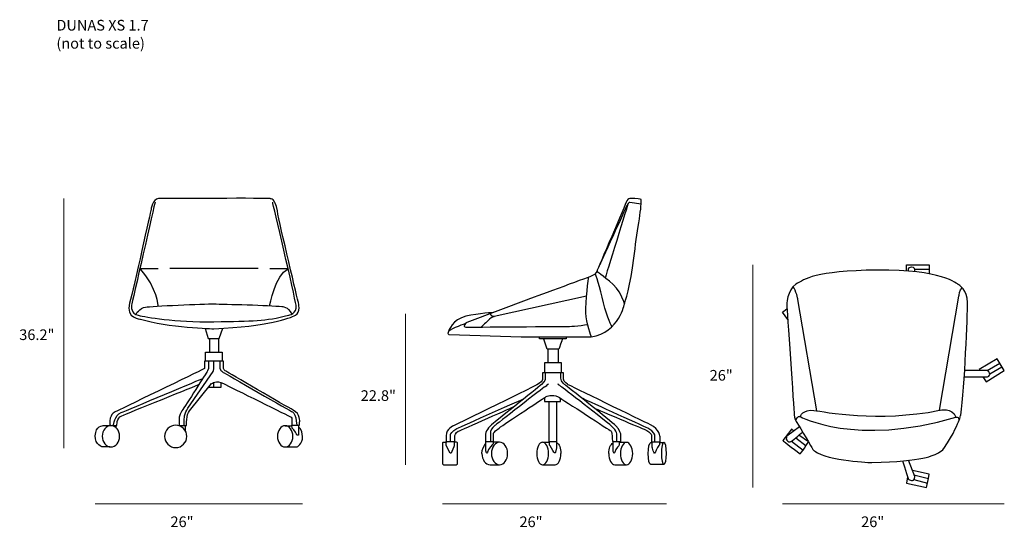
# Model space of a CAD drawing. Units: millimetres. Extents: x 11 to 287, y -164 to -21.
import ezdxf

# ---------------------------------------------------------------- set-up
doc = ezdxf.new("R2010")
doc.units = ezdxf.units.MM
doc.header["$MEASUREMENT"] = 0
doc.layers.add('Layer 4', color=7, linetype='Continuous')

# ---------------------------------------------------------------- blocks, each defined once
blk = doc.blocks.new('block 9')
at = {"layer": 'Layer 4', "color": 250, "lineweight": 25, "true_color": 0x1c1c1b}
for points in [[(259.78, -91.66), (259.78, -90.01), (266.13, -90.01), (266.13, -92.5)], [(262.04, -91.2), (266.13, -91.2)], [(226.41, -105.29), (224.9, -103.31), (226.2, -102.3)], [(281.18, -121.48), (282.14, -122.87), (287.25, -119.64), (285.23, -116.38), (280.16, -119.37), (280.35, -119.64)], [(282.47, -119.64), (285.95, -117.55)], [(283.16, -120.56), (286.6, -118.6)], [(227, -137.51), (227, -137.51)], [(227.48, -139.52), (230.72, -142.02)], [(228.64, -138.57), (231.56, -140.78)], [(260.1, -149.49), (259.76, -151.26), (265.43, -152.51), (265.94, -149.98), (266.18, -148.77), (261.44, -147.73)], [(261.85, -149), (265.94, -149.98)], [(261.85, -150.31), (265.68, -151.26)]]:
    blk.add_lwpolyline(points, dxfattribs=at)
for points, knots in [([(250.07, -145.5), (250.07, -145.5), (237.74, -145.18), (234.01, -142.28), (234.01, -142.28), (233.64, -142.19), (233.14, -141.27), (232.63, -140.35), (228.81, -133.95), (228.81, -133.95), (228.81, -133.95), (228.21, -133.08), (228.21, -132.07), (228.21, -131.06), (226.14, -101.47), (226.14, -101.47), (226.14, -101.47), (226.19, -96.91), (228.72, -95.44), (231.25, -93.97), (233.74, -91.71), (251.59, -91.44), (269.44, -91.16), (274.32, -95.49), (274.32, -95.49), (274.32, -95.49), (276.99, -97.05), (276.94, -100.59), (276.9, -104.14), (276.16, -124.11), (275.01, -132.16), (275.01, -132.16), (274.87, -133.08), (274.5, -133.77), (274.14, -134.46), (273.31, -137.08), (270.23, -141.59), (270.23, -141.59), (270.05, -142.03), (268.84, -142.7), (267.29, -143.56), (264.66, -145.18), (250.07, -145.5)], [0, 0, 0, 0, 1, 1, 1, 2, 2, 2, 3, 3, 3, 4, 4, 4, 5, 5, 5, 6, 6, 6, 7, 7, 7, 8, 8, 8, 9, 9, 9, 10, 10, 10, 11, 11, 11, 12, 12, 12, 13, 13, 13, 14, 14, 14, 14]), ([(260.29, -91.71), (260.29, -91.71), (260.24, -90.47), (261.16, -90.52), (262.08, -90.56), (262.06, -91.17), (262.03, -91.88)], [0, 0, 0, 0, 1, 1, 1, 2, 2, 2, 2]), ([(234.55, -130.99), (234.55, -130.99), (229.25, -99.67), (229.25, -99.67), (229.25, -99.67), (228.82, -97.17), (227.89, -96.11)], [0, 0, 0, 0, 1, 1, 1, 2, 2, 2, 2]), ([(269.07, -130.83), (269.07, -130.83), (274.51, -98.78), (274.51, -98.78), (274.51, -98.78), (274.64, -96.86), (275.45, -96.47)], [0, 0, 0, 0, 1, 1, 1, 2, 2, 2, 2]), ([(275.99, -121.48), (275.99, -121.48), (282.47, -121.48), (282.47, -121.48), (282.47, -121.48), (284.03, -120.79), (282.47, -119.64), (282.47, -119.64), (280.35, -119.64), (280.35, -119.64), (280.35, -119.64), (276.11, -119.64), (276.11, -119.64)], [0, 0, 0, 0, 1, 1, 1, 2, 2, 2, 3, 3, 3, 4, 4, 4, 4]), ([(228.66, -133.69), (228.66, -133.69), (229.27, -132.16), (229.87, -132.57), (229.87, -132.57), (230.7, -130.5), (233.74, -130.87), (236.77, -131.24), (251.68, -134.3), (269.07, -130.83), (269.07, -130.83), (272.73, -129.91), (273.6, -132.77), (273.6, -132.77), (275.13, -132.41), (274.22, -134.4)], [0, 0, 0, 0, 1, 1, 1, 2, 2, 2, 3, 3, 3, 4, 4, 4, 5, 5, 5, 5]), ([(229.73, -135.49), (229.73, -135.49), (226.14, -138.14), (226.14, -138.14), (226.14, -138.14), (225.82, -138.83), (226.14, -139.25), (226.47, -139.66), (226.97, -139.94), (227.48, -139.52), (227.98, -139.11), (230.6, -136.95), (230.6, -136.95)], [0, 0, 0, 0, 1, 1, 1, 2, 2, 2, 3, 3, 3, 4, 4, 4, 4]), ([(228.16, -136.66), (228.16, -136.66), (227.47, -136.11), (227.47, -136.11), (227.47, -136.11), (226.6, -137.27), (226.6, -137.27), (226.6, -137.27), (225.04, -139.34), (225.04, -139.34), (225.04, -139.34), (229.69, -142.97), (229.87, -143.07), (230.05, -143.16), (232.24, -139.73), (232.24, -139.73), (232.24, -139.73), (229.53, -137.83), (229.53, -137.83)], [0, 0, 0, 0, 1, 1, 1, 2, 2, 2, 3, 3, 3, 4, 4, 4, 5, 5, 5, 6, 6, 6, 6]), ([(258.63, -145.05), (258.66, -145.05), (260.33, -150.2), (260.33, -150.2), (260.33, -150.2), (261.99, -151.49), (262.08, -149.42), (262.08, -149.42), (260.36, -144.86), (260.36, -144.86)], [0, 0, 0, 0, 1, 1, 1, 2, 2, 2, 3, 3, 3, 3])]:
    blk.add_open_spline(points, degree=3, knots=knots, dxfattribs=at)
blk.add_open_spline([(229.87, -132.57), (229.87, -132.57), (245.26, -141.16), (273.6, -132.77)], degree=3, dxfattribs=at)
blk = doc.blocks.new('block 10')
at = {"layer": 'Layer 4', "color": 250, "lineweight": 25, "true_color": 0x1c1c1b}
for points in [[(49.52, -91.07), (44.39, -91.07)], [(52.8, -90.92), (77.61, -90.92)], [(62.72, -107.83), (63.63, -110.7), (66.68, -110.7), (67.75, -107.8)], [(63.94, -110.7), (63.94, -114.47)], [(66.49, -110.7), (66.49, -114.47)], [(63.73, -124.36), (67.24, -124.36), (67.24, -123.06)], [(65.2, -124.36), (65.2, -123.06)], [(37.67, -135.14), (37.67, -135.89)], [(57.1, -135.14), (57.1, -136.63)], [(85.22, -135.18), (87.13, -135.18)]]:
    blk.add_lwpolyline(points, dxfattribs=at)
for points, knots in [([(65.18, -107.93), (65.18, -107.93), (52.03, -107.59), (44.6, -105.23), (44.6, -105.23), (40.37, -105.11), (41.52, -100.73), (42.66, -96.35), (47.54, -74.51), (47.54, -74.51), (47.54, -74.51), (47.88, -71.38), (49.67, -71.38), (51.46, -71.38), (80.92, -71.19), (81.04, -71.38), (81.15, -71.57), (82.33, -70.89), (83.02, -74.81), (83.7, -78.74), (88.93, -100.54), (88.93, -100.54), (88.93, -100.54), (89.73, -103.36), (88.09, -104.16), (86.45, -104.96), (80.62, -107.25), (65.18, -107.93)], [0, 0, 0, 0, 1, 1, 1, 2, 2, 2, 3, 3, 3, 4, 4, 4, 5, 5, 5, 6, 6, 6, 7, 7, 7, 8, 8, 8, 9, 9, 9, 9]), ([(48.68, -72.41), (48.57, -72.72), (42.09, -101.07), (42.09, -101.34), (42.09, -101.61), (41.74, -103.7), (43.96, -104.16), (46.17, -104.62), (54.09, -106.14), (65.22, -105.95), (76.35, -105.76), (79.47, -105.84), (86.14, -104.12), (86.14, -104.12), (88.66, -103.85), (88.28, -101.3), (87.9, -98.75), (81.72, -72.41), (81.72, -72.41)], [0, 0, 0, 0, 1, 1, 1, 2, 2, 2, 3, 3, 3, 4, 4, 4, 5, 5, 5, 6, 6, 6, 6]), ([(80.88, -101.45), (80.88, -101.45), (82.44, -92.78), (86.05, -91.07), (86.05, -91.07), (80.88, -91.07), (80.88, -91.07)], [0, 0, 0, 0, 1, 1, 1, 2, 2, 2, 2]), ([(43.21, -103.9), (43.21, -103.9), (44.37, -102.06), (45.98, -101.83), (47.58, -101.61), (62.4, -100.88), (65.22, -100.96), (68.04, -101.03), (80.92, -101.3), (84.28, -101.68), (84.28, -101.68), (86.04, -101.59), (87.08, -103.82)], [0, 0, 0, 0, 1, 1, 1, 2, 2, 2, 3, 3, 3, 4, 4, 4, 4]), ([(62.88, -116.95), (62.88, -116.95), (62.88, -114.56), (62.88, -114.52), (62.88, -114.49), (67.52, -114.5), (67.52, -114.52), (67.52, -114.55), (67.52, -117.03), (67.52, -117.03)], [0, 0, 0, 0, 1, 1, 1, 2, 2, 2, 3, 3, 3, 3]), ([(63.28, -120.01), (63.28, -120.01), (57.14, -129.65), (56.23, -130.99), (55.31, -132.32), (55.43, -133.54), (55.43, -133.54), (55.43, -133.54), (55.43, -135.14), (55.43, -135.14), (55.43, -135.14), (57.48, -135.14), (57.48, -135.14), (57.48, -135.14), (57.45, -131.9), (58.32, -130.98), (58.32, -130.98), (64.57, -123.33), (64.57, -123.33), (64.57, -123.33), (65.77, -122.26), (67.89, -123.33), (70.01, -124.4), (86.68, -132.63), (86.68, -132.63), (86.68, -132.63), (87.13, -132.65), (87.13, -133.62), (87.13, -134.58), (87.13, -135.04), (87.13, -135.04), (87.13, -135.04), (89.29, -135.04), (89.29, -135.04), (89.29, -135.04), (89.29, -134.1), (89.29, -134.1), (89.29, -134.1), (89.6, -131.92), (87.44, -130.77), (85.28, -129.63), (68.91, -120.06), (68.77, -119.95), (68.65, -119.85), (68.12, -119.68), (67.89, -119.14), (67.89, -119.14), (67.89, -117.03), (67.89, -117.03), (67.89, -117.03), (62.54, -117.03), (62.54, -117.03), (62.54, -117.03), (62.54, -119.02), (62.54, -119.06), (62.54, -119.06), (62.72, -119.09), (62.01, -119.42), (61.3, -119.75), (37.67, -131.18), (37.67, -131.18), (37.67, -131.18), (36.12, -131.61), (35.96, -133.75), (35.96, -133.75), (35.96, -135.14), (35.96, -135.14), (35.96, -135.14), (37.97, -135.14), (37.97, -135.14), (37.97, -135.14), (37.79, -132.93), (39.29, -132.35), (40.79, -131.76), (60.89, -123.63), (60.89, -123.63)], [0, 0, 0, 0, 1, 1, 1, 2, 2, 2, 3, 3, 3, 4, 4, 4, 5, 5, 5, 6, 6, 6, 7, 7, 7, 8, 8, 8, 9, 9, 9, 10, 10, 10, 11, 11, 11, 12, 12, 12, 13, 13, 13, 14, 14, 14, 15, 15, 15, 16, 16, 16, 17, 17, 17, 18, 18, 18, 19, 19, 19, 20, 20, 20, 21, 21, 21, 22, 22, 22, 23, 23, 23, 24, 24, 24, 25, 25, 25, 25]), ([(56.84, -134.99), (56.84, -134.69), (56.84, -133.54), (56.84, -133.54), (56.84, -133.54), (56.87, -131.48), (57.9, -130.26), (57.9, -130.26), (65.03, -119.97), (65.03, -119.97), (65.03, -119.97), (65.14, -119.67), (65.14, -119.06), (65.14, -118.45), (65.14, -117.03), (65.14, -117.03)], [0, 0, 0, 0, 1, 1, 1, 2, 2, 2, 3, 3, 3, 4, 4, 4, 5, 5, 5, 5]), ([(63.28, -120.01), (63.58, -119.53), (63.73, -119.17), (63.73, -119.17), (63.73, -119.17), (63.73, -117.03), (63.73, -117.03)], [0, 0, 0, 0, 1, 1, 1, 2, 2, 2, 2]), ([(66.9, -117.03), (66.9, -117.03), (66.9, -119.06), (66.9, -119.06), (66.9, -119.06), (67.24, -119.71), (67.24, -119.71), (67.24, -119.71), (67.47, -120.01), (67.81, -120.2), (68.16, -120.39), (87.13, -131.26), (87.25, -131.26), (87.36, -131.26), (87.97, -131.79), (88.2, -132.97), (88.43, -134.15), (88.47, -135.04), (88.47, -135.04)], [0, 0, 0, 0, 1, 1, 1, 2, 2, 2, 3, 3, 3, 4, 4, 4, 5, 5, 5, 6, 6, 6, 6]), ([(36.98, -134.99), (36.98, -134.99), (37.21, -132.21), (39.12, -131.48), (41.02, -130.76), (62.1, -121.87), (62.1, -121.87)], [0, 0, 0, 0, 1, 1, 1, 2, 2, 2, 2]), ([(35.96, -141.13), (35.96, -141.13), (33.85, -141.13), (33.85, -141.13), (33.85, -141.13), (31.8, -140.71), (31.87, -137.96), (31.95, -135.22), (34.01, -135.14), (34.24, -135.14), (34.24, -135.14), (35.96, -135.14), (35.96, -135.14)], [0, 0, 0, 0, 1, 1, 1, 2, 2, 2, 3, 3, 3, 4, 4, 4, 4]), ([(38.7, -138.13), (38.7, -139.79), (37.61, -141.13), (36.27, -141.13), (34.93, -141.13), (33.85, -139.79), (33.85, -138.13), (33.85, -136.48), (34.93, -135.14), (36.27, -135.14), (37.61, -135.14), (38.7, -136.48), (38.7, -138.13)], [0, 0, 0, 0, 1, 1, 1, 2, 2, 2, 3, 3, 3, 4, 4, 4, 4]), ([(57.61, -138.17), (57.61, -139.9), (56.21, -141.3), (54.48, -141.3), (52.75, -141.3), (51.35, -139.9), (51.35, -138.17), (51.35, -136.44), (52.75, -135.04), (54.48, -135.04), (56.21, -135.04), (57.61, -136.44), (57.61, -138.17)], [0, 0, 0, 0, 1, 1, 1, 2, 2, 2, 3, 3, 3, 4, 4, 4, 4]), ([(87.4, -138.15), (87.4, -139.8), (86.42, -141.13), (85.22, -141.13), (84.02, -141.13), (83.04, -139.8), (83.04, -138.15), (83.04, -136.51), (84.02, -135.18), (85.22, -135.18), (86.42, -135.18), (87.4, -136.51), (87.4, -138.15)], [0, 0, 0, 0, 1, 1, 1, 2, 2, 2, 3, 3, 3, 4, 4, 4, 4]), ([(89, -134.99), (89, -134.99), (89, -137.81), (89, -137.81), (89, -137.81), (88.47, -137.81), (88.47, -137.81), (88.47, -137.81), (87.94, -136.29), (87.17, -135.89), (87.17, -135.89), (87.13, -135.04), (87.13, -135.04)], [0, 0, 0, 0, 1, 1, 1, 2, 2, 2, 3, 3, 3, 4, 4, 4, 4]), ([(85.22, -141.13), (85.22, -141.13), (88.47, -141.13), (88.47, -141.13), (88.47, -141.13), (90.26, -140.33), (90.11, -138.17), (89.96, -136.02), (89, -135.6), (89, -135.6)], [0, 0, 0, 0, 1, 1, 1, 2, 2, 2, 3, 3, 3, 3])]:
    blk.add_open_spline(points, degree=3, knots=knots, dxfattribs=at)
blk.add_open_spline([(49.52, -101.57), (49.52, -101.57), (49.5, -96.77), (44.42, -90.92)], degree=3, dxfattribs=at)
blk = doc.blocks.new('block 11')
at = {"layer": 'Layer 4', "color": 250, "lineweight": 25, "true_color": 0x1c1c1b}
for points in [[(164.17, -110.2), (164.17, -110.78), (156.67, -110.78), (156.67, -110.2)], [(159.02, -113.63), (159.02, -117.54)], [(161.87, -113.63), (161.87, -117.54)], [(162.82, -120.32), (162.82, -117.54), (158.1, -117.54), (158.1, -120.32)], [(158.1, -127.28), (158.1, -128.38), (162.59, -128.38), (162.59, -127.48)], [(142.78, -139.77), (142.78, -139.77)], [(145.45, -139.77), (143.67, -139.77)], [(161.04, -139.77), (161.04, -139.77)], [(181.11, -139.86), (179.09, -139.86)], [(190.55, -139.86), (191.64, -139.86)]]:
    blk.add_lwpolyline(points, dxfattribs=at)
for points, knots in [([(143.87, -103.37), (143.87, -103.37), (139.73, -103.55), (136.01, -104.43), (132.28, -105.3), (131.17, -108.48), (130.99, -108.98), (130.81, -109.49), (131.31, -109.54), (131.31, -109.54), (131.31, -109.54), (151.56, -110.2), (151.56, -110.2), (151.56, -110.2), (171.23, -110.2), (171.23, -110.2), (179.08, -108.89), (180.55, -100.89), (180.55, -100.89), (180.55, -100.89), (182.34, -95.46), (183.17, -88.14), (184, -80.82), (185.38, -74.29), (185.24, -71.71), (185.24, -71.71), (185.24, -71.62), (184.92, -71.53), (184.6, -71.44), (182.21, -71.3), (182.21, -71.3), (182.21, -71.3), (181.47, -71.39), (181.19, -72.03), (180.92, -72.68), (172.91, -91.5), (172.91, -91.5), (172.91, -91.5), (172.68, -92.7), (171.21, -93.2), (169.74, -93.71), (153.72, -99.6), (153.72, -99.6), (153.72, -99.6), (136.24, -106.22), (136.24, -106.22), (136.24, -106.22), (135.64, -106.41), (135.55, -107.19), (135.55, -107.19), (135.41, -107.47), (135.96, -107.47), (136.51, -107.47), (164.44, -107.28), (164.44, -107.28), (164.44, -107.28), (168.17, -107.14), (170.06, -106.73)], [0, 0, 0, 0, 1, 1, 1, 2, 2, 2, 3, 3, 3, 4, 4, 4, 5, 5, 5, 6, 6, 6, 7, 7, 7, 8, 8, 8, 9, 9, 9, 10, 10, 10, 11, 11, 11, 12, 12, 12, 13, 13, 13, 14, 14, 14, 15, 15, 15, 16, 16, 16, 17, 17, 17, 18, 18, 18, 19, 19, 19, 19]), ([(185.22, -72.91), (185.22, -72.91), (182.07, -72.45), (182.07, -72.45), (182.07, -72.45), (181.7, -72.31), (181.28, -73.19), (180.87, -74.06), (173.48, -90.17), (173.48, -90.17)], [0, 0, 0, 0, 1, 1, 1, 2, 2, 2, 3, 3, 3, 3]), ([(171.23, -110.2), (171.23, -110.2), (169.83, -106.41), (169.69, -103.42), (169.55, -100.43), (170.46, -93.47), (170.46, -93.47)], [0, 0, 0, 0, 1, 1, 1, 2, 2, 2, 2]), ([(177.01, -107.33), (177.01, -107.33), (175.67, -104.98), (174.66, -100.66), (173.65, -96.33), (172.39, -92.45), (172.39, -92.45)], [0, 0, 0, 0, 1, 1, 1, 2, 2, 2, 2]), ([(180.55, -100.89), (180.55, -100.89), (179.4, -96.88), (176.36, -94.58), (173.32, -92.28), (172.78, -91.87), (172.78, -91.87)], [0, 0, 0, 0, 1, 1, 1, 2, 2, 2, 2]), ([(169.89, -98.77), (169.89, -98.77), (143.97, -104.52), (143.97, -104.52), (143.97, -104.52), (143.05, -104.68), (142.89, -103.7)], [0, 0, 0, 0, 1, 1, 1, 2, 2, 2, 2]), ([(143.97, -104.52), (143.97, -104.52), (143.18, -104.61), (142.59, -105.26), (141.99, -105.9), (140.29, -107.44), (140.29, -107.44)], [0, 0, 0, 0, 1, 1, 1, 2, 2, 2, 2]), ([(163.07, -110.88), (163.02, -110.93), (162.14, -113.63), (162.14, -113.63), (162.14, -113.63), (158.86, -113.63), (158.86, -113.63), (158.86, -113.63), (157.93, -110.88), (157.93, -110.88)], [0, 0, 0, 0, 1, 1, 1, 2, 2, 2, 3, 3, 3, 3]), ([(163.4, -121.27), (163.4, -121.27), (163.4, -120.32), (163.4, -120.32), (163.4, -120.32), (157.55, -120.32), (157.55, -120.32), (157.55, -120.32), (157.55, -122.12), (157.55, -122.12), (157.55, -122.12), (157.56, -122.65), (156.67, -123.25), (155.78, -123.86), (145.72, -128.76), (145.72, -128.76), (145.72, -128.76), (132.55, -135.18), (132.55, -135.18), (132.55, -135.18), (130.46, -135.95), (130.44, -138.01), (130.43, -140.06), (130.44, -139.84), (130.44, -139.84), (130.44, -139.84), (129.62, -139.84), (129.62, -139.84), (129.62, -139.84), (129.46, -139.82), (129.46, -140.01), (129.46, -140.2), (129.46, -145.82), (129.46, -145.82), (129.46, -145.82), (129.44, -146.13), (129.76, -146.13), (130.08, -146.13), (133.38, -146.13), (133.38, -146.13), (133.38, -146.13), (133.59, -146.11), (133.59, -145.92), (133.59, -145.72), (133.59, -139.99), (133.59, -139.99), (133.59, -139.99), (133.59, -139.77), (133.37, -139.77), (133.15, -139.77), (132.69, -139.77), (132.69, -139.77)], [0, 0, 0, 0, 1, 1, 1, 2, 2, 2, 3, 3, 3, 4, 4, 4, 5, 5, 5, 6, 6, 6, 7, 7, 7, 8, 8, 8, 9, 9, 9, 10, 10, 10, 11, 11, 11, 12, 12, 12, 13, 13, 13, 14, 14, 14, 15, 15, 15, 16, 16, 16, 17, 17, 17, 17]), ([(158.24, -120.32), (158.24, -120.32), (158.24, -122.1), (158.24, -122.1), (158.24, -122.1), (158.45, -122.48), (157.21, -123.58), (155.97, -124.69), (143.13, -134.94), (143.13, -134.94), (143.13, -134.94), (141.57, -136.32), (141.54, -137.56), (141.51, -138.8), (141.54, -139.6), (141.54, -139.6), (141.54, -139.6), (143.78, -139.6), (143.78, -139.6), (143.78, -139.6), (143.78, -137.25), (143.78, -137.25), (143.78, -137.25), (143.61, -137.15), (145.3, -135.83), (146.99, -134.52), (158.48, -127.03), (158.48, -127.03), (158.48, -127.03), (160.38, -126.17), (161.87, -127.03), (163.35, -127.9), (176.71, -136.63), (176.71, -136.63), (176.71, -136.63), (176.89, -136.45), (177.01, -137.39), (177.12, -138.32), (177.15, -139.6), (177.15, -139.6), (177.15, -139.6), (179.54, -139.6), (179.54, -139.6), (179.54, -139.6), (179.54, -137.63), (179.54, -137.63), (179.54, -137.63), (179.33, -136.39), (178.09, -135.18), (176.84, -133.97), (163.9, -123.72), (163.9, -123.72), (163.9, -123.72), (162.69, -122.89), (162.66, -121.82), (162.63, -120.75), (162.63, -120.32), (162.63, -120.32)], [0, 0, 0, 0, 1, 1, 1, 2, 2, 2, 3, 3, 3, 4, 4, 4, 5, 5, 5, 6, 6, 6, 7, 7, 7, 8, 8, 8, 9, 9, 9, 10, 10, 10, 11, 11, 11, 12, 12, 12, 13, 13, 13, 14, 14, 14, 15, 15, 15, 16, 16, 16, 17, 17, 17, 18, 18, 18, 19, 19, 19, 19]), ([(172, -130.18), (172, -130.18), (183.61, -135.14), (186.04, -136.13), (188.47, -137.11), (188.13, -138.22), (188.13, -138.22), (188.13, -138.22), (188.13, -139.66), (188.13, -139.66), (188.13, -139.66), (190.55, -139.66), (190.55, -139.66), (190.55, -139.66), (190.55, -138.42), (190.55, -138.42), (190.55, -138.42), (190.44, -136.08), (187.85, -134.89), (185.27, -133.69), (164.77, -123.65), (164.77, -123.65), (164.77, -123.65), (163.4, -122.86), (163.4, -122.06), (163.4, -121.27), (163.4, -121.27), (163.4, -121.27)], [0, 0, 0, 0, 1, 1, 1, 2, 2, 2, 3, 3, 3, 4, 4, 4, 5, 5, 5, 6, 6, 6, 7, 7, 7, 8, 8, 8, 9, 9, 9, 9]), ([(159.21, -123.44), (159, -123.55), (158.59, -124.07), (158.24, -124.2), (157.9, -124.34), (144.13, -135.14), (144.13, -135.14), (144.13, -135.14), (143.08, -135.89), (142.95, -136.83), (142.95, -136.83), (142.95, -139.6), (142.95, -139.6)], [0, 0, 0, 0, 1, 1, 1, 2, 2, 2, 3, 3, 3, 4, 4, 4, 4]), ([(178.43, -139.6), (178.33, -139.6), (178.43, -137.9), (178.43, -137.9), (178.43, -137.9), (178.57, -136.66), (176.84, -135.21), (175.12, -133.76), (162.82, -124.2), (162.82, -124.2), (162.82, -124.2), (161.87, -123.69), (161.87, -123.44)], [0, 0, 0, 0, 1, 1, 1, 2, 2, 2, 3, 3, 3, 4, 4, 4, 4]), ([(131.7, -139.6), (131.7, -139.6), (131.7, -137.56), (131.7, -137.56), (131.7, -137.56), (131.96, -136.73), (133.49, -135.97), (135.02, -135.21), (152.38, -127.52), (152.38, -127.52)], [0, 0, 0, 0, 1, 1, 1, 2, 2, 2, 3, 3, 3, 3]), ([(132.88, -139.77), (132.88, -139.77), (132.88, -138.04), (132.88, -138.04), (132.88, -138.04), (132.95, -137.15), (133.84, -136.73), (134.74, -136.32), (149.75, -129.69), (149.75, -129.69)], [0, 0, 0, 0, 1, 1, 1, 2, 2, 2, 3, 3, 3, 3]), ([(161.42, -128.38), (161.42, -128.38), (161.49, -137.85), (161.49, -137.85), (161.49, -137.85), (161.47, -138.82), (161.49, -139.66), (161.49, -139.66), (161.49, -139.66), (161.49, -139.66), (161.06, -139.66), (159.38, -139.67), (159.38, -139.67), (159.38, -139.67), (159.38, -139.67), (159.38, -139.67), (159.38, -139.67), (159.37, -138.19), (159.38, -137.87), (159.38, -137.87), (159.35, -128.38), (159.35, -128.38)], [0, 0, 0, 0, 1, 1, 1, 2, 2, 2, 3, 3, 3, 4, 4, 4, 5, 5, 5, 6, 6, 6, 7, 7, 7, 7]), ([(189.1, -139.6), (189.1, -139.6), (189.1, -137.97), (189.1, -137.97), (189.1, -137.97), (189.03, -136.77), (187.13, -135.87), (185.23, -134.97), (168.62, -127.47), (168.62, -127.47)], [0, 0, 0, 0, 1, 1, 1, 2, 2, 2, 3, 3, 3, 3]), ([(130.44, -139.6), (130.44, -139.6), (132.72, -139.6), (132.72, -139.6), (132.72, -139.6), (132.72, -140.8), (132.72, -140.8), (132.72, -140.8), (131.93, -142.64), (131.82, -142.83), (131.7, -143.01), (131.57, -142.83), (131.57, -142.83), (131.57, -142.83), (130.44, -140.71), (130.44, -140.71), (130.44, -140.71), (130.44, -139.61), (130.44, -139.61)], [0, 0, 0, 0, 1, 1, 1, 2, 2, 2, 3, 3, 3, 4, 4, 4, 5, 5, 5, 6, 6, 6, 6]), ([(143.67, -139.6), (143.67, -139.6), (143.67, -140.23), (143.67, -140.23), (143.67, -140.23), (142.19, -141.75), (142.04, -142.55), (141.9, -143.36), (141.64, -142.48), (141.64, -142.25), (141.64, -142.02), (141.64, -139.6), (141.64, -139.6)], [0, 0, 0, 0, 1, 1, 1, 2, 2, 2, 3, 3, 3, 4, 4, 4, 4]), ([(145.45, -139.77), (146.7, -139.77), (147.72, -141.2), (147.72, -142.95), (147.72, -144.7), (146.7, -146.13), (145.45, -146.13), (144.2, -146.13), (143.18, -144.7), (143.18, -142.95), (143.18, -141.2), (144.2, -139.77), (145.45, -139.77)], [0, 0, 0, 0, 1, 1, 1, 2, 2, 2, 3, 3, 3, 4, 4, 4, 4]), ([(157.55, -139.77), (158.47, -139.77), (159.21, -141.2), (159.21, -142.95), (159.21, -144.7), (158.47, -146.13), (157.55, -146.13), (156.63, -146.13), (155.88, -144.7), (155.88, -142.95), (155.88, -141.2), (156.63, -139.77), (157.55, -139.77)], [0, 0, 0, 0, 1, 1, 1, 2, 2, 2, 3, 3, 3, 4, 4, 4, 4]), ([(161.49, -139.66), (161.49, -139.91), (161.49, -141.42), (161.49, -141.42), (161.49, -141.42), (161.18, -142.6), (161.18, -142.6), (161.18, -142.6), (160.97, -143.01), (160.73, -142.6), (160.49, -142.18), (159.52, -140.6), (159.52, -140.6), (159.52, -140.6), (159.52, -139.67), (159.52, -139.67)], [0, 0, 0, 0, 1, 1, 1, 2, 2, 2, 3, 3, 3, 4, 4, 4, 5, 5, 5, 5]), ([(179.09, -139.66), (179.09, -139.66), (179.09, -140.6), (179.09, -140.6), (179.09, -140.6), (178.05, -141.6), (177.85, -142.63), (177.64, -143.67), (177.36, -142.18), (177.36, -142.18), (177.36, -142.18), (177.36, -139.66), (177.36, -139.66)], [0, 0, 0, 0, 1, 1, 1, 2, 2, 2, 3, 3, 3, 4, 4, 4, 4]), ([(181.11, -139.86), (182.07, -139.86), (182.85, -141.27), (182.85, -143), (182.85, -144.73), (182.07, -146.14), (181.11, -146.14), (180.15, -146.14), (179.38, -144.73), (179.38, -143), (179.38, -141.27), (180.15, -139.86), (181.11, -139.86)], [0, 0, 0, 0, 1, 1, 1, 2, 2, 2, 3, 3, 3, 4, 4, 4, 4]), ([(187.2, -143), (187.2, -141.29), (187.53, -139.98), (187.91, -139.9), (188.03, -139.88), (188.3, -139.9), (188.3, -139.9)], [0, 0, 0, 0, 1, 1, 1, 2, 2, 2, 2]), ([(190.35, -139.66), (190.35, -139.66), (190.35, -140.5), (190.35, -140.5), (190.35, -140.5), (189.36, -141.88), (189.15, -142.74), (188.95, -143.59), (188.3, -141.1), (188.3, -141.1), (188.3, -141.1), (188.3, -139.6), (188.3, -139.6)], [0, 0, 0, 0, 1, 1, 1, 2, 2, 2, 3, 3, 3, 4, 4, 4, 4]), ([(191.64, -139.86), (192.03, -139.86), (192.35, -141.25), (192.35, -142.95), (192.35, -144.66), (192.03, -146.05), (191.64, -146.05), (191.24, -146.05), (190.92, -144.66), (190.92, -142.95), (190.92, -141.25), (191.24, -139.86), (191.64, -139.86)], [0, 0, 0, 0, 1, 1, 1, 2, 2, 2, 3, 3, 3, 4, 4, 4, 4]), ([(140.51, -142.95), (140.51, -144.7), (141.52, -146.13), (142.78, -146.13), (142.78, -146.13), (145.45, -146.13), (145.45, -146.13)], [0, 0, 0, 0, 1, 1, 1, 2, 2, 2, 2]), ([(157.55, -146.13), (157.55, -146.13), (161.04, -146.13), (161.04, -146.13), (161.95, -146.13), (162.7, -144.7), (162.7, -142.95)], [0, 0, 0, 0, 1, 1, 1, 2, 2, 2, 2]), ([(176.11, -143), (176.11, -144.73), (176.88, -146.14), (177.84, -146.14), (177.84, -146.14), (181.01, -146.14), (181.01, -146.14)], [0, 0, 0, 0, 1, 1, 1, 2, 2, 2, 2]), ([(191.64, -146.05), (191.64, -146.05), (187.91, -146.09), (187.91, -146.09), (187.52, -146.09), (187.2, -144.71), (187.2, -143)], [0, 0, 0, 0, 1, 1, 1, 2, 2, 2, 2])]:
    blk.add_open_spline(points, degree=3, knots=knots, dxfattribs=at)
for points in [[(181.56, -72.73), (181.63, -72.66), (175.11, -93.64), (175.11, -93.64)], [(135.88, -106.46), (135.88, -106.46), (132, -107.84), (131.1, -108.69)], [(140.51, -142.95), (140.51, -141.78), (140.97, -140.75), (141.64, -140.2)], [(157.55, -139.77), (157.66, -139.77), (159.35, -139.77), (159.35, -139.77)], [(161.49, -139.89), (162.19, -140.27), (162.7, -141.5), (162.7, -142.95)], [(176.11, -143), (176.11, -141.57), (176.64, -140.36), (177.36, -139.98)]]:
    blk.add_open_spline(points, degree=3, dxfattribs=at)

msp = doc.modelspace()

# ---------------------------------------------------------------- linework, layer by layer
at = {"layer": 'Layer 4', "color": 7, "lineweight": 18, "true_color": 0xffffff}
for points in [[(23.05, -71.3), (23.05, -141.47)], [(216.65, -90.01), (216.65, -152.51)], [(118.98, -103.76), (118.98, -146.14)], [(31.87, -157.11), (90.12, -157.11)], [(129.46, -157.11), (192.35, -157.11)], [(224.9, -157.11), (287.25, -157.11)]]:
    msp.add_lwpolyline(points, dxfattribs=at)

# ---------------------------------------------------------------- block references
at = {"layer": 'Layer 4'}
for name in ['block 10', 'block 11', 'block 9']:
    msp.add_blockref(name, (0, 0), dxfattribs=at)

# ---------------------------------------------------------------- texts
at = {"layer": 'Layer 4', "color": 7, "true_color": 0xffffff, "char_height": 2.9972, "attachment_point": 7}
for s, insert in [('\\fMyriad Pro|b0|i0|c0|p34;\\W1;DUNAS XS 1.7', (20.95, -24.17)), ('\\fMyriad Pro|b0|i0|c0|p34;\\W1;(not to scale)', (20.95, -29.25))]:
    msp.add_mtext(s, dxfattribs=dict(at, insert=insert))
at = {"layer": 'Layer 4', "color": 250, "true_color": 0x1c1c1b, "char_height": 2.9972, "attachment_point": 7}
for s, insert in [('\\fMyriad Pro|b0|i0|c0|p34;\\W1;36.2"', (10.52, -111.1)), ('\\fMyriad Pro|b0|i0|c0|p34;\\W1;26"', (204.48, -122.5)), ('\\fMyriad Pro|b0|i0|c0|p34;\\W1;22.8"', (106.45, -128.2)), ('\\fMyriad Pro|b0|i0|c0|p34;\\W1;26"', (53, -163.64)), ('\\fMyriad Pro|b0|i0|c0|p34;\\W1;26"', (151.05, -163.65)), ('\\fMyriad Pro|b0|i0|c0|p34;\\W1;26"', (247.04, -163.64))]:
    msp.add_mtext(s, dxfattribs=dict(at, insert=insert))

doc.saveas('drawing.dxf')
